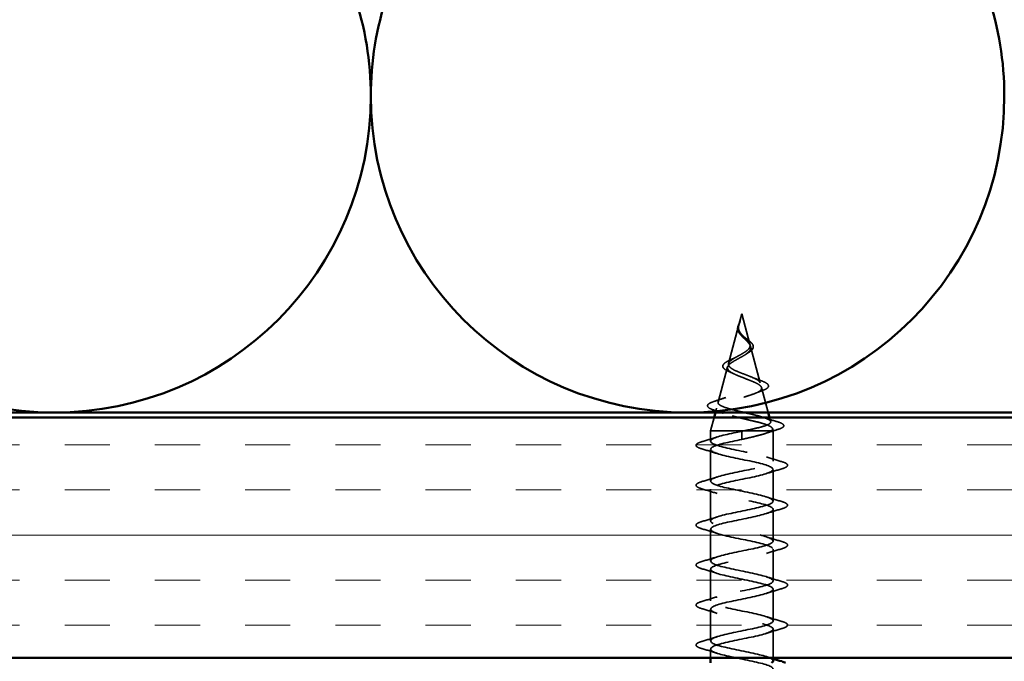
# Model space of a CAD drawing. Units: inches. Extents: x 0.6 to 33.4, y 0.5 to 21.4.
# Drawn here: x 3.5 to 5.5, y 14.1 to 15.4 of the extents above; entities that cross this region are included whole.
import ezdxf

# ---------------------------------------------------------------- set-up
doc = ezdxf.new("R2010")
doc.units = ezdxf.units.IN
doc.header["$LTSCALE"] = 2
doc.header["$MEASUREMENT"] = 0
doc.linetypes.add('DASHED', pattern=[0.2067, 0.1654, -0.0413])
for name, color, linetype, lineweight in [('Hatch (ANSI)', 7, 'Continuous', 18), ('Hidden (ANSI)', 7, 'DASHED', 35), ('Visible (ANSI)', 7, 'Continuous', 50)]:
    doc.layers.add(name, color=color, linetype=linetype, lineweight=lineweight)

msp = doc.modelspace()

# ---------------------------------------------------------------- hatches: boundary and pattern name
at = {"layer": 'Hatch (ANSI)', "true_color": 0x804000}
h = msp.add_hatch(dxfattribs=at)
h.set_pattern_fill('INSUL', color=36, scale=0.75, style=0)
h.paths.add_polyline_path([(17.55594, 14.58852), (17.55594, 14.08852), (2.87844, 14.08852), (2.87844, 14.58852)])

# ---------------------------------------------------------------- linework, layer by layer
at = {"layer": 'Hidden (ANSI)', "ltscale": 0.022741}
msp.add_line((4.96965, 14.80377), (4.96345, 14.7806), dxfattribs=at)
at = {"layer": 'Hidden (ANSI)', "ltscale": 0.062337}
msp.add_line((4.96965, 14.80377), (4.98659, 14.74043), dxfattribs=at)
at = {"layer": 'Hidden (ANSI)', "ltscale": 0.077103}
msp.add_line((4.96291, 14.77858), (4.94196, 14.70027), dxfattribs=at)
at = {"layer": 'Hidden (ANSI)', "ltscale": 0.074634}
msp.add_line((4.9878, 14.73591), (5.00807, 14.6601), dxfattribs=at)
at = {"layer": 'Hidden (ANSI)', "ltscale": 0.072171}
msp.add_line((4.94008, 14.69325), (4.92047, 14.61994), dxfattribs=at)
at = {"layer": 'Hidden (ANSI)', "ltscale": 0.051231}
msp.add_line((5.01062, 14.65058), (5.02455, 14.59852), dxfattribs=at)
at = {"layer": 'Hidden (ANSI)', "ltscale": 0.009172}
msp.add_line((4.91726, 14.60792), (4.91474, 14.59852), dxfattribs=at)
at = {"layer": 'Hidden (ANSI)', "ltscale": 0.027257}
msp.add_line((4.91207, 14.58852), (4.90465, 14.56077), dxfattribs=at)
at = {"layer": 'Hidden (ANSI)', "ltscale": 0.008518}
msp.add_line((5.02722, 14.58852), (5.02956, 14.57977), dxfattribs=at)
at = {"layer": 'Hidden (ANSI)', "ltscale": 0.102337}
msp.add_line((4.9751, 14.56077), (4.90465, 14.56077), dxfattribs=at)
at = {"layer": 'Hidden (ANSI)', "ltscale": 0.020614}
msp.add_line((4.90465, 14.53902), (4.90465, 14.56077), dxfattribs=at)
at = {"layer": 'Hidden (ANSI)', "ltscale": 0.028664}
for p, q in [((4.96965, 14.55223), (4.96965, 14.55977)), ((4.96965, 14.54277), (4.96965, 14.5503))]:
    msp.add_line(p, q, dxfattribs=at)
at = {"layer": 'Hidden (ANSI)', "ltscale": 0.002412}
msp.add_line((4.96965, 14.55223), (4.96965, 14.5503), dxfattribs=at)
at = {"layer": 'Hidden (ANSI)', "ltscale": 0.071462}
msp.add_line((5.03112, 14.56077), (4.9751, 14.56077), dxfattribs=at)
at = {"layer": 'Hidden (ANSI)', "ltscale": 0.020374}
msp.add_line((5.03465, 14.56077), (5.03112, 14.56077), dxfattribs=at)
at = {"layer": 'Hidden (ANSI)', "ltscale": 0.004328}
msp.add_line((5.03344, 14.56526), (5.03465, 14.56077), dxfattribs=at)
at = {"layer": 'Hidden (ANSI)', "ltscale": 0.060136}
msp.add_line((5.03465, 14.49752), (5.03465, 14.56077), dxfattribs=at)
at = {"layer": 'Hidden (ANSI)', "ltscale": 0.062755}
for p, q in [((4.90465, 14.45602), (4.90465, 14.52202)), ((5.03465, 14.41452), (5.03465, 14.48052)), ((4.90465, 14.37302), (4.90465, 14.43902)), ((5.03465, 14.33152), (5.03465, 14.39752)), ((4.90465, 14.29002), (4.90465, 14.35602)), ((5.03465, 14.24852), (5.03465, 14.31452)), ((4.90465, 14.20702), (4.90465, 14.27302)), ((5.03465, 14.16552), (5.03465, 14.23152)), ((4.90465, 14.12402), (4.90465, 14.19002))]:
    msp.add_line(p, q, dxfattribs=at)
at = {"layer": 'Hidden (ANSI)', "ltscale": 0.057041}
msp.add_line((5.03465, 14.08852), (5.03465, 14.14852), dxfattribs=at)
at = {"layer": 'Hidden (ANSI)', "ltscale": 0.017518}
msp.add_line((4.90465, 14.08852), (4.90465, 14.10702), dxfattribs=at)
at = {"layer": 'Hidden (ANSI)', "color": 150, "linetype": 'Continuous', "lineweight": 50, "true_color": 0x0080ff}
for centre, start, end in [((3.54049, 15.2567), 0, 18.47896), ((4.85685, 15.2567), 161.52104, 180), ((4.85685, 15.2567), 0, 18.47896), ((3.54049, 15.2567), 180, 270), ((3.54049, 15.2567), 270, 0), ((4.85685, 15.2567), 180, 270), ((4.85685, 15.2567), 270, 0)]:
    msp.add_arc(centre, 0.65818, start, end, dxfattribs=at)
at = {"layer": 'Hidden (ANSI)', "ltscale": 0.018237}
msp.add_open_spline([(4.96654, 14.76088), (4.96478, 14.76284), (4.96329, 14.76494), (4.96143, 14.76904), (4.96095, 14.77108), (4.96093, 14.77391), (4.96099, 14.77472), (4.96112, 14.77553)], degree=3, knots=[0, 0, 0, 0, 0.021449692, 0.021449692, 0.041023118, 0.041023118, 0.048693085, 0.048693085, 0.048693085, 0.048693085], dxfattribs=at)
at = {"layer": 'Hidden (ANSI)', "ltscale": 0.013566}
msp.add_open_spline([(4.96112, 14.77553), (4.96142, 14.77748), (4.96212, 14.7795), (4.96391, 14.78354), (4.96501, 14.78561), (4.96605, 14.78769)], degree=3, knots=[0, 0, 0, 0, 0.018475497, 0.018475497, 0.036282714, 0.036282714, 0.036282714, 0.036282714], dxfattribs=at)
at = {"layer": 'Hidden (ANSI)', "ltscale": 0.089656}
msp.add_open_spline([(4.96215, 14.77431), (4.96194, 14.7715), (4.96237, 14.76887), (4.96456, 14.76364), (4.96623, 14.7612), (4.97039, 14.75631), (4.97277, 14.754), (4.97762, 14.74936), (4.97999, 14.74715), (4.98411, 14.7427), (4.98576, 14.74055), (4.98792, 14.73624), (4.98834, 14.73416), (4.98778, 14.72996), (4.98675, 14.72792), (4.98345, 14.72396), (4.98127, 14.72209), (4.97598, 14.7183), (4.9729, 14.71643), (4.96965, 14.71458)], degree=3, knots=[0, 0, 0, 0, 0.02542118, 0.02542118, 0.05061597, 0.05061597, 0.07599611, 0.07599611, 0.10184452, 0.10184452, 0.12835573, 0.12835573, 0.15566688, 0.15566688, 0.18387744, 0.18387744, 0.21097071, 0.21097071, 0.23938117, 0.23938117, 0.23938117, 0.23938117], dxfattribs=at)
at = {"layer": 'Hidden (ANSI)', "ltscale": 0.003543}
msp.add_open_spline([(4.96266, 14.77757), (4.96254, 14.77705), (4.96243, 14.77652), (4.96226, 14.77543), (4.96219, 14.77487), (4.96215, 14.77431)], degree=3, knots=[0, 0, 0, 0, 0.0046577974, 0.0046577974, 0.0097216205, 0.0097216205, 0.0097216205, 0.0097216205], dxfattribs=at)
at = {"layer": 'Hidden (ANSI)', "ltscale": 0.083957}
msp.add_open_spline([(4.96965, 14.72035), (4.97283, 14.72217), (4.97584, 14.72401), (4.98096, 14.72777), (4.98304, 14.72964), (4.98593, 14.73346), (4.98675, 14.73535), (4.98704, 14.73923), (4.98655, 14.74116), (4.98444, 14.74513), (4.98289, 14.7471), (4.97911, 14.75118), (4.97696, 14.7532), (4.9726, 14.75741), (4.97047, 14.7595), (4.96675, 14.76388), (4.96523, 14.76606), (4.96358, 14.76972), (4.96315, 14.77108), (4.96267, 14.77382), (4.96262, 14.77518), (4.96273, 14.77658)], degree=3, knots=[0, 0, 0, 0, 0.02818547, 0.02818547, 0.05535616, 0.05535616, 0.08155578, 0.08155578, 0.10684016, 0.10684016, 0.13128192, 0.13128192, 0.1549776, 0.1549776, 0.17805851, 0.17805851, 0.20070773, 0.20070773, 0.21389493, 0.21389493, 0.22660204, 0.22660204, 0.22660204, 0.22660204], dxfattribs=at)
at = {"layer": 'Hidden (ANSI)', "ltscale": 0.014821}
msp.add_open_spline([(4.96453, 14.78396), (4.96513, 14.78561), (4.96568, 14.78689), (4.96598, 14.78755), (4.96603, 14.78766), (4.96608, 14.78776), (4.9661, 14.78778), (4.96612, 14.78781), (4.96612, 14.78782), (4.96613, 14.78783), (4.96613, 14.78783), (4.96613, 14.78783), (4.96613, 14.78783), (4.96613, 14.78783), (4.96613, 14.78783), (4.96614, 14.78783), (4.96614, 14.78783), (4.96614, 14.78782), (4.96614, 14.78782), (4.96614, 14.78782), (4.96614, 14.78781), (4.96613, 14.78779), (4.96613, 14.78777), (4.96609, 14.78764), (4.96602, 14.78742), (4.96588, 14.78702), (4.96573, 14.78662), (4.96534, 14.78558), (4.96511, 14.78498), (4.96401, 14.7821), (4.96318, 14.77985), (4.96266, 14.77757)], degree=3, knots=[0, 0, 0, 0, 0.01397013, 0.01397013, 0.01635801, 0.01635801, 0.01712636, 0.01712636, 0.01759978, 0.01759978, 0.01773598, 0.01773598, 0.01781809, 0.01781809, 0.01788584, 0.01788584, 0.01795891, 0.01795891, 0.01807628, 0.01807628, 0.01833703, 0.01833703, 0.01916095, 0.01916095, 0.02439922, 0.02439922, 0.04499316, 0.04499316, 0.07213098, 0.07213098, 0.1773839, 0.1773839, 0.1773839, 0.1773839], dxfattribs=at)
at = {"layer": 'Hidden (ANSI)', "ltscale": 0.007962}
msp.add_open_spline([(4.96273, 14.77658), (4.96281, 14.77758), (4.96297, 14.7786), (4.96353, 14.78105), (4.96399, 14.78249), (4.96453, 14.78396)], degree=3, knots=[0, 0, 0, 0, 0.009046419, 0.009046419, 0.021574315, 0.021574315, 0.021574315, 0.021574315], dxfattribs=at)
at = {"layer": 'Hidden (ANSI)', "ltscale": 0.001758}
msp.add_open_spline([(4.96727, 14.76002), (4.96704, 14.76031), (4.9668, 14.7606), (4.96654, 14.76088)], degree=3, dxfattribs=at)
at = {"layer": 'Hidden (ANSI)', "ltscale": 0.004115}
msp.add_open_spline([(4.97289, 14.75715), (4.97354, 14.7565), (4.97427, 14.75587), (4.97508, 14.75525)], degree=3, dxfattribs=at)
at = {"layer": 'Hidden (ANSI)', "ltscale": 0.060473}
msp.add_open_spline([(4.97508, 14.75525), (4.97713, 14.75367), (4.97924, 14.75211), (4.98319, 14.74909), (4.98509, 14.7476), (4.98847, 14.7446), (4.98997, 14.74306), (4.99227, 14.73996), (4.99306, 14.73835), (4.99366, 14.73511), (4.99343, 14.73344), (4.99201, 14.73032), (4.99084, 14.72884), (4.9885, 14.72666), (4.98755, 14.72589), (4.98522, 14.72422), (4.98379, 14.72331), (4.98224, 14.72242)], degree=3, knots=[0, 0, 0, 0, 0.0197555, 0.0197555, 0.03988666, 0.03988666, 0.0616204, 0.0616204, 0.08488787, 0.08488787, 0.10885198, 0.10885198, 0.13211452, 0.13211452, 0.14507713, 0.14507713, 0.16101236, 0.16101236, 0.16101236, 0.16101236], dxfattribs=at)
at = {"layer": 'Hidden (ANSI)', "ltscale": 0.504207}
msp.add_open_spline([(4.96965, 14.71458), (4.96608, 14.71255), (4.96241, 14.7106), (4.95528, 14.70666), (4.95192, 14.70472), (4.9461, 14.70083), (4.94376, 14.69891), (4.94054, 14.69505), (4.93976, 14.69315), (4.93999, 14.68932), (4.94104, 14.68743), (4.94494, 14.68362), (4.94779, 14.68175), (4.95491, 14.67797), (4.95915, 14.6761), (4.96844, 14.67234), (4.9734, 14.67048), (4.98332, 14.66674), (4.98816, 14.66489), (4.99698, 14.66116), (5.00083, 14.65932), (5.00691, 14.6556), (5.00902, 14.65377), (5.01111, 14.65006), (5.01101, 14.64823), (5.00849, 14.64454), (5.00604, 14.64272), (4.99906, 14.63903), (4.99454, 14.63722), (4.98402, 14.63354), (4.97809, 14.63173), (4.9656, 14.62806), (4.95917, 14.62625), (4.94671, 14.62259), (4.94083, 14.62078), (4.93049, 14.61713), (4.92618, 14.61533), (4.91981, 14.61168), (4.91787, 14.60988), (4.91673, 14.60624), (4.9176, 14.60444), (4.92215, 14.60081), (4.92584, 14.59901), (4.93562, 14.59539), (4.94166, 14.59359), (4.95533, 14.58997), (4.96285, 14.58817), (4.97836, 14.58456), (4.9862, 14.58276), (5.00112, 14.57915), (5.00802, 14.57736), (5.01991, 14.57375), (5.02472, 14.57196), (5.03106, 14.56859), (5.03285, 14.56703), (5.03392, 14.56388), (5.03315, 14.56232), (5.03112, 14.56077)], degree=3, knots=[0, 0, 0, 0, 0.0315308, 0.0315308, 0.0641805, 0.0641805, 0.0979786, 0.0979786, 0.1329491, 0.1329491, 0.1691118, 0.1691118, 0.2064833, 0.2064833, 0.2450775, 0.2450775, 0.2849064, 0.2849064, 0.3259802, 0.3259802, 0.3683075, 0.3683075, 0.4118959, 0.4118959, 0.4567522, 0.4567522, 0.5028821, 0.5028821, 0.5502906, 0.5502906, 0.5989824, 0.5989824, 0.6489613, 0.6489613, 0.7002309, 0.7002309, 0.7527945, 0.7527945, 0.8066547, 0.8066547, 0.8618141, 0.8618141, 0.918275, 0.918275, 0.9760395, 0.9760395, 1.0351092, 1.0351092, 1.095486, 1.095486, 1.1571712, 1.1571712, 1.2201662, 1.2201662, 1.2761521, 1.2761521, 1.3331843, 1.3331843, 1.3331843, 1.3331843], dxfattribs=at)
at = {"layer": 'Hidden (ANSI)', "ltscale": 0.544082}
msp.add_open_spline([(4.9751, 14.56077), (4.98355, 14.56244), (4.99169, 14.56412), (5.00622, 14.5675), (5.0125, 14.56918), (5.02238, 14.57257), (5.02592, 14.57424), (5.02981, 14.57763), (5.03018, 14.57931), (5.02773, 14.5827), (5.025, 14.58438), (5.01686, 14.58778), (5.01158, 14.58946), (4.99924, 14.59286), (4.99234, 14.59454), (4.9779, 14.59794), (4.97052, 14.59963), (4.9563, 14.60303), (4.9496, 14.60472), (4.9378, 14.60813), (4.93279, 14.60982), (4.92513, 14.61323), (4.92251, 14.61492), (4.91999, 14.61834), (4.92006, 14.62003), (4.92282, 14.62346), (4.92543, 14.62515), (4.93277, 14.62858), (4.93738, 14.63028), (4.94792, 14.63371), (4.9537, 14.63541), (4.9656, 14.63885), (4.97158, 14.64055), (4.98287, 14.644), (4.98809, 14.64571), (4.99702, 14.64916), (5.00068, 14.65087), (5.00595, 14.65433), (5.00756, 14.65605), (5.00854, 14.65952), (5.00796, 14.66124), (5.00475, 14.66472), (5.00221, 14.66644), (4.99559, 14.66993), (4.99162, 14.67166), (4.9829, 14.67517), (4.97825, 14.6769), (4.969, 14.68042), (4.96449, 14.68216), (4.9563, 14.68569), (4.95267, 14.68744), (4.94683, 14.69099), (4.94464, 14.69275), (4.94199, 14.69632), (4.9415, 14.69809), (4.94225, 14.70168), (4.94342, 14.70346), (4.94717, 14.70708), (4.94966, 14.70888), (4.95517, 14.71231), (4.958, 14.7139), (4.96384, 14.71712), (4.96678, 14.71871), (4.96965, 14.72035)], degree=3, knots=[0, 0, 0, 0, 0.0662455, 0.0662455, 0.1312266, 0.1312266, 0.1949439, 0.1949439, 0.2573984, 0.2573984, 0.3185909, 0.3185909, 0.3785225, 0.3785225, 0.4371941, 0.4371941, 0.4946071, 0.4946071, 0.5507627, 0.5507627, 0.6056626, 0.6056626, 0.6593082, 0.6593082, 0.7117016, 0.7117016, 0.7628447, 0.7628447, 0.8127399, 0.8127399, 0.8613896, 0.8613896, 0.9087967, 0.9087967, 0.9549645, 0.9549645, 0.9998965, 0.9998965, 1.0435967, 1.0435967, 1.0860698, 1.0860698, 1.1273208, 1.1273208, 1.1673558, 1.1673558, 1.2061815, 1.2061815, 1.2438056, 1.2438056, 1.2802371, 1.2802371, 1.3154864, 1.3154864, 1.3495657, 1.3495657, 1.3824892, 1.3824892, 1.4142741, 1.4142741, 1.4412543, 1.4412543, 1.4671582, 1.4671582, 1.4671582, 1.4671582], dxfattribs=at)
at = {"layer": 'Hidden (ANSI)', "ltscale": 0.010901}
msp.add_open_spline([(4.94977, 14.70991), (4.95293, 14.71129), (4.95594, 14.71273), (4.95863, 14.71424)], degree=3, dxfattribs=at)
at = {"layer": 'Hidden (ANSI)', "ltscale": 0.006235}
msp.add_open_spline([(4.98224, 14.72242), (4.98072, 14.72154), (4.97929, 14.72065), (4.97797, 14.71973)], degree=3, dxfattribs=at)
at = {"layer": 'Hidden (ANSI)', "ltscale": 0.073601}
msp.add_open_spline([(4.94342, 14.68343), (4.93982, 14.68495), (4.93678, 14.68653), (4.93234, 14.68976), (4.93082, 14.69148), (4.92979, 14.69511), (4.93023, 14.69696), (4.9325, 14.70011), (4.93415, 14.70155), (4.93868, 14.70458), (4.94175, 14.70622), (4.94669, 14.70854), (4.9482, 14.70922), (4.94977, 14.70991)], degree=3, knots=[0, 0, 0, 0, 0.03949331, 0.03949331, 0.07825471, 0.07825471, 0.11446042, 0.11446042, 0.14608287, 0.14608287, 0.1813284, 0.1813284, 0.19572096, 0.19572096, 0.19572096, 0.19572096], dxfattribs=at)
at = {"layer": 'Hidden (ANSI)', "ltscale": 0.010974}
msp.add_open_spline([(4.95268, 14.67917), (4.94978, 14.68064), (4.94665, 14.68206), (4.94342, 14.68343)], degree=3, dxfattribs=at)
at = {"layer": 'Hidden (ANSI)', "ltscale": 0.017258}
msp.add_open_spline([(4.99105, 14.67185), (4.99611, 14.6697), (5.00155, 14.66768), (5.00708, 14.66575)], degree=3, dxfattribs=at)
at = {"layer": 'Hidden (ANSI)', "ltscale": 0.081682}
msp.add_open_spline([(5.00708, 14.66575), (5.01134, 14.66427), (5.01501, 14.66279), (5.02068, 14.65985), (5.02276, 14.65838), (5.02522, 14.6551), (5.02536, 14.65304), (5.02338, 14.64991), (5.02181, 14.64866), (5.01755, 14.64623), (5.01481, 14.64505), (5.01158, 14.6439)], degree=3, knots=[0, 0, 0, 0, 0.04479433, 0.04479433, 0.08988222, 0.08988222, 0.13800878, 0.13800878, 0.17766259, 0.17766259, 0.21728107, 0.21728107, 0.21728107, 0.21728107], dxfattribs=at)
at = {"layer": 'Hidden (ANSI)', "ltscale": 0.023076}
msp.add_open_spline([(4.91417, 14.62243), (4.92181, 14.62482), (4.9294, 14.6273), (4.93667, 14.62994)], degree=3, dxfattribs=at)
at = {"layer": 'Hidden (ANSI)', "ltscale": 0.01577}
msp.add_open_spline([(5.01158, 14.6439), (5.00657, 14.6421), (5.00165, 14.64024), (4.99698, 14.63829)], degree=3, dxfattribs=at)
at = {"layer": 'Hidden (ANSI)', "ltscale": 0.086567}
msp.add_open_spline([(4.91114, 14.60392), (4.90655, 14.60541), (4.90307, 14.60692), (4.89873, 14.6102), (4.8978, 14.61245), (4.89967, 14.61592), (4.90141, 14.61721), (4.90651, 14.61981), (4.90997, 14.62112), (4.91417, 14.62243)], degree=3, knots=[0, 0, 0, 0, 0.06376842, 0.06376842, 0.12768217, 0.12768217, 0.17854816, 0.17854816, 0.23016435, 0.23016435, 0.23016435, 0.23016435], dxfattribs=at)
at = {"layer": 'Hidden (ANSI)', "ltscale": 0.020481}
msp.add_open_spline([(4.93095, 14.59712), (4.92452, 14.59949), (4.91786, 14.60174), (4.91114, 14.60392)], degree=3, dxfattribs=at)
at = {"layer": 'Hidden (ANSI)', "ltscale": 0.028509}
msp.add_open_spline([(5.01457, 14.58842), (5.02386, 14.58535), (5.03339, 14.58246), (5.04294, 14.57965)], degree=3, dxfattribs=at)
at = {"layer": 'Hidden (ANSI)', "ltscale": 0.089635}
msp.add_open_spline([(5.04294, 14.57965), (5.04796, 14.57817), (5.0517, 14.57671), (5.0564, 14.57359), (5.05745, 14.57134), (5.05533, 14.56794), (5.05337, 14.56675), (5.04895, 14.56489), (5.0471, 14.56424), (5.04499, 14.5636)], degree=3, knots=[0, 0, 0, 0, 0.07164699, 0.07164699, 0.14483003, 0.14483003, 0.20533237, 0.20533237, 0.23843808, 0.23843808, 0.23843808, 0.23843808], dxfattribs=at)
at = {"layer": 'Hidden (ANSI)', "ltscale": 0.031888}
for points in [[(4.88686, 14.53807), (4.89755, 14.5412), (4.90821, 14.54443), (4.91862, 14.54784)], [(4.91862, 14.51319), (4.90821, 14.5166), (4.89755, 14.51983), (4.88686, 14.52296)], [(5.02067, 14.50634), (5.03108, 14.50293), (5.04174, 14.4997), (5.05243, 14.49657)], [(4.88686, 14.45507), (4.89755, 14.4582), (4.90821, 14.46143), (4.91862, 14.46484)], [(5.05243, 14.48146), (5.04174, 14.47833), (5.03108, 14.4751), (5.02067, 14.47169)], [(4.91862, 14.43019), (4.90821, 14.4336), (4.89755, 14.43683), (4.88686, 14.43996)], [(5.02067, 14.42334), (5.03108, 14.41993), (5.04174, 14.4167), (5.05243, 14.41357)], [(5.05243, 14.39846), (5.04174, 14.39533), (5.03108, 14.3921), (5.02067, 14.38869)], [(4.88686, 14.37207), (4.89755, 14.3752), (4.90821, 14.37843), (4.91862, 14.38184)], [(4.91862, 14.34719), (4.90821, 14.3506), (4.89755, 14.35383), (4.88686, 14.35696)], [(5.02067, 14.34034), (5.03108, 14.33693), (5.04174, 14.3337), (5.05243, 14.33057)], [(5.05243, 14.31546), (5.04174, 14.31233), (5.03108, 14.3091), (5.02067, 14.30569)], [(4.88686, 14.28907), (4.89755, 14.2922), (4.90821, 14.29543), (4.91862, 14.29884)], [(4.91862, 14.26419), (4.90821, 14.2676), (4.89755, 14.27083), (4.88686, 14.27396)], [(5.02067, 14.25734), (5.03108, 14.25393), (5.04174, 14.2507), (5.05243, 14.24757)], [(5.05243, 14.23246), (5.04174, 14.22933), (5.03108, 14.2261), (5.02067, 14.22269)], [(4.88686, 14.20607), (4.89755, 14.2092), (4.90821, 14.21243), (4.91862, 14.21584)], [(4.91862, 14.18119), (4.90821, 14.1846), (4.89755, 14.18783), (4.88686, 14.19096)], [(5.02067, 14.17434), (5.03108, 14.17093), (5.04174, 14.1677), (5.05243, 14.16457)], [(5.05243, 14.14946), (5.04174, 14.14633), (5.03108, 14.1431), (5.02067, 14.13969)], [(4.88686, 14.12307), (4.89755, 14.1262), (4.90821, 14.12943), (4.91862, 14.13284)], [(4.91862, 14.09819), (4.90821, 14.1016), (4.89755, 14.10483), (4.88686, 14.10796)]]:
    msp.add_open_spline(points, degree=3, dxfattribs=at)
at = {"layer": 'Hidden (ANSI)', "ltscale": 1.155966}
msp.add_open_spline([(5.0346, 14.08252), (5.03463, 14.08305), (5.03448, 14.08359), (5.03416, 14.08413), (5.03091, 14.08957), (5.00958, 14.095), (4.98342, 14.10044), (4.95727, 14.10588), (4.92817, 14.11132), (4.9142, 14.11676), (4.90023, 14.1222), (4.9024, 14.12764), (4.91936, 14.13308), (4.93631, 14.13852), (4.96684, 14.14396), (4.99197, 14.1494), (5.01711, 14.15484), (5.03504, 14.16028), (5.03464, 14.16572), (5.03423, 14.17115), (5.01552, 14.17659), (4.99012, 14.18203), (4.96471, 14.18747), (4.93446, 14.19291), (4.91813, 14.19835), (4.90181, 14.20379), (4.9006, 14.20923), (4.91525, 14.21467), (4.92991, 14.22011), (4.95937, 14.22555), (4.98534, 14.23099), (5.01131, 14.23643), (5.03192, 14.24187), (5.03437, 14.2473), (5.03682, 14.25274), (5.02094, 14.25818), (4.99658, 14.26362), (4.97222, 14.26906), (4.94114, 14.2745), (4.92265, 14.27994), (4.90416, 14.28538), (4.89959, 14.29082), (4.91177, 14.29626), (4.92395, 14.3017), (4.95201, 14.30714), (4.97852, 14.31258), (5.00504, 14.31801), (5.02809, 14.32345), (5.03337, 14.32889), (5.03865, 14.33433), (5.02577, 14.33977), (5.00273, 14.34521), (4.97969, 14.35065), (4.94816, 14.35609), (4.92771, 14.36153), (4.90726, 14.36697), (4.89937, 14.37241), (4.90894, 14.37785), (4.91852, 14.38329), (4.94486, 14.38873), (4.97161, 14.39416), (4.99836, 14.3996), (5.0236, 14.40504), (5.03164, 14.41048), (5.03968, 14.41592), (5.02996, 14.42136), (5.0085, 14.4268), (4.98705, 14.43224), (4.95541, 14.43768), (4.93324, 14.44312), (4.91107, 14.44856), (4.89996, 14.454), (4.90681, 14.45944), (4.91367, 14.46488), (4.93799, 14.47031), (4.96467, 14.47575), (4.99136, 14.48119), (5.01848, 14.48663), (5.0292, 14.49207), (5.03992, 14.49751), (5.03346, 14.50295), (5.01384, 14.50839), (4.99421, 14.51383), (4.96283, 14.51927), (4.93919, 14.52471), (4.91554, 14.53015), (4.90134, 14.53559), (4.9054, 14.54103), (4.90945, 14.54646), (4.93148, 14.5519), (4.95779, 14.55734), (4.9617, 14.55815), (4.96567, 14.55896), (4.96965, 14.55977)], degree=3, knots=[10.9955743, 10.9955743, 10.9955743, 10.9955743, 11.1174925, 11.1174925, 11.1174925, 12.3527695, 12.3527695, 12.3527695, 13.5880464, 13.5880464, 13.5880464, 14.8233233, 14.8233233, 14.8233233, 16.0586003, 16.0586003, 16.0586003, 17.2938772, 17.2938772, 17.2938772, 18.5291542, 18.5291542, 18.5291542, 19.7644311, 19.7644311, 19.7644311, 20.9997081, 20.9997081, 20.9997081, 22.234985, 22.234985, 22.234985, 23.470262, 23.470262, 23.470262, 24.7055389, 24.7055389, 24.7055389, 25.9408158, 25.9408158, 25.9408158, 27.1760928, 27.1760928, 27.1760928, 28.4113697, 28.4113697, 28.4113697, 29.6466467, 29.6466467, 29.6466467, 30.8819236, 30.8819236, 30.8819236, 32.1172006, 32.1172006, 32.1172006, 33.3524775, 33.3524775, 33.3524775, 34.5877545, 34.5877545, 34.5877545, 35.8230314, 35.8230314, 35.8230314, 37.0583084, 37.0583084, 37.0583084, 38.2935853, 38.2935853, 38.2935853, 39.5288622, 39.5288622, 39.5288622, 40.7641392, 40.7641392, 40.7641392, 41.9994161, 41.9994161, 41.9994161, 43.2346931, 43.2346931, 43.2346931, 44.46997, 44.46997, 44.46997, 45.705247, 45.705247, 45.705247, 46.9405239, 46.9405239, 46.9405239, 47.1238898, 47.1238898, 47.1238898, 47.1238898], dxfattribs=at)
at = {"layer": 'Hidden (ANSI)', "ltscale": 0.005187}
msp.add_open_spline([(4.96965, 14.55977), (4.97147, 14.5601), (4.97329, 14.56043), (4.9751, 14.56077)], degree=3, dxfattribs=at)
at = {"layer": 'Hidden (ANSI)', "ltscale": 0.078553}
msp.add_open_spline([(5.03112, 14.56077), (5.02831, 14.55883), (5.02387, 14.55691), (5.01231, 14.55304), (5.00529, 14.55112), (4.99312, 14.54811), (4.98857, 14.54704), (4.97922, 14.5449), (4.97444, 14.54384), (4.96965, 14.54277)], degree=3, knots=[0, 0, 0, 0, 0.06772236, 0.06772236, 0.13544473, 0.13544473, 0.17287087, 0.17287087, 0.21029702, 0.21029702, 0.21029702, 0.21029702], dxfattribs=at)
at = {"layer": 'Hidden (ANSI)', "ltscale": 0.02659}
msp.add_open_spline([(5.04499, 14.5636), (5.03614, 14.5609), (5.02733, 14.55812), (5.01875, 14.5552)], degree=3, dxfattribs=at)
at = {"layer": 'Hidden (ANSI)', "ltscale": 0.090851}
for points in [[(4.88686, 14.52296), (4.8818, 14.52445), (4.87824, 14.52591), (4.87528, 14.52843), (4.87463, 14.52943), (4.87467, 14.53239), (4.8763, 14.53379), (4.88078, 14.53608), (4.88349, 14.53708), (4.88686, 14.53807)], [(5.05243, 14.49657), (5.05749, 14.49508), (5.06105, 14.49362), (5.06401, 14.4911), (5.06466, 14.4901), (5.06462, 14.48714), (5.06299, 14.48575), (5.05851, 14.48345), (5.0558, 14.48245), (5.05243, 14.48146)], [(4.88686, 14.43996), (4.8818, 14.44145), (4.87824, 14.44291), (4.87528, 14.44543), (4.87463, 14.44643), (4.87467, 14.44939), (4.8763, 14.45079), (4.88078, 14.45308), (4.88349, 14.45408), (4.88686, 14.45507)], [(5.05243, 14.41357), (5.05749, 14.41208), (5.06105, 14.41062), (5.06401, 14.4081), (5.06466, 14.4071), (5.06462, 14.40414), (5.06299, 14.40275), (5.05851, 14.40045), (5.0558, 14.39945), (5.05243, 14.39846)], [(4.88686, 14.35696), (4.8818, 14.35845), (4.87824, 14.35991), (4.87528, 14.36243), (4.87463, 14.36343), (4.87467, 14.36639), (4.8763, 14.36779), (4.88078, 14.37008), (4.88349, 14.37108), (4.88686, 14.37207)], [(5.05243, 14.33057), (5.05749, 14.32908), (5.06105, 14.32762), (5.06401, 14.3251), (5.06466, 14.3241), (5.06462, 14.32114), (5.06299, 14.31975), (5.05851, 14.31745), (5.0558, 14.31645), (5.05243, 14.31546)], [(4.88686, 14.27396), (4.8818, 14.27545), (4.87824, 14.27691), (4.87528, 14.27943), (4.87463, 14.28043), (4.87467, 14.28339), (4.8763, 14.28479), (4.88078, 14.28708), (4.88349, 14.28808), (4.88686, 14.28907)], [(5.05243, 14.24757), (5.05749, 14.24608), (5.06105, 14.24462), (5.06401, 14.2421), (5.06466, 14.2411), (5.06462, 14.23814), (5.06299, 14.23675), (5.05851, 14.23445), (5.0558, 14.23345), (5.05243, 14.23246)], [(4.88686, 14.19096), (4.8818, 14.19245), (4.87824, 14.19391), (4.87528, 14.19643), (4.87463, 14.19743), (4.87467, 14.20039), (4.8763, 14.20179), (4.88078, 14.20408), (4.88349, 14.20508), (4.88686, 14.20607)], [(5.05243, 14.16457), (5.05749, 14.16308), (5.06105, 14.16162), (5.06401, 14.1591), (5.06466, 14.1581), (5.06462, 14.15514), (5.06299, 14.15375), (5.05851, 14.15145), (5.0558, 14.15045), (5.05243, 14.14946)], [(4.88686, 14.10796), (4.8818, 14.10945), (4.87824, 14.11091), (4.87528, 14.11343), (4.87463, 14.11443), (4.87467, 14.11739), (4.8763, 14.11879), (4.88078, 14.12108), (4.88349, 14.12208), (4.88686, 14.12307)]]:
    msp.add_open_spline(points, degree=3, knots=[0, 0, 0, 0, 0.08068206, 0.08068206, 0.12137804, 0.12137804, 0.18811443, 0.18811443, 0.24184971, 0.24184971, 0.24184971, 0.24184971], dxfattribs=at)
at = {"layer": 'Hidden (ANSI)', "ltscale": 1.001634}
msp.add_open_spline([(4.96965, 14.54277), (4.94288, 14.53733), (4.91708, 14.53189), (4.90827, 14.52645), (4.89946, 14.52101), (4.90827, 14.51557), (4.92923, 14.51013), (4.95019, 14.50469), (4.98179, 14.49925), (5.00441, 14.49381), (5.02702, 14.48837), (5.03902, 14.48293), (5.03295, 14.47749), (5.02688, 14.47205), (5.00319, 14.46662), (4.97657, 14.46118), (4.94996, 14.45574), (4.92236, 14.4503), (4.9109, 14.44486), (4.89944, 14.43942), (4.90496, 14.43398), (4.92403, 14.42854), (4.9431, 14.4231), (4.97434, 14.41766), (4.99835, 14.41222), (5.02237, 14.40678), (5.03742, 14.40134), (5.03416, 14.3959), (5.03091, 14.39047), (5.00958, 14.38503), (4.98342, 14.37959), (4.95727, 14.37415), (4.92817, 14.36871), (4.9142, 14.36327), (4.90023, 14.35783), (4.9024, 14.35239), (4.91936, 14.34695), (4.93631, 14.34151), (4.96684, 14.33607), (4.99197, 14.33063), (5.01711, 14.32519), (5.03504, 14.31975), (5.03464, 14.31432), (5.03423, 14.30888), (5.01552, 14.30344), (4.99012, 14.298), (4.96471, 14.29256), (4.93446, 14.28712), (4.91813, 14.28168), (4.90181, 14.27624), (4.9006, 14.2708), (4.91525, 14.26536), (4.92991, 14.25992), (4.95937, 14.25448), (4.98534, 14.24904), (5.01131, 14.24361), (5.03192, 14.23817), (5.03437, 14.23273), (5.03682, 14.22729), (5.02094, 14.22185), (4.99658, 14.21641), (4.97222, 14.21097), (4.94114, 14.20553), (4.92265, 14.20009), (4.90416, 14.19465), (4.89959, 14.18921), (4.91177, 14.18377), (4.92395, 14.17833), (4.95201, 14.17289), (4.97852, 14.16746), (5.00504, 14.16202), (5.02809, 14.15658), (5.03337, 14.15114), (5.03865, 14.1457), (5.02577, 14.14026), (5.00273, 14.13482), (4.97969, 14.12938), (4.94816, 14.12394), (4.92771, 14.1185), (4.90726, 14.11306), (4.89937, 14.10762), (4.90894, 14.10218), (4.91852, 14.09674), (4.94486, 14.09131), (4.97161, 14.08587), (4.99836, 14.08043), (5.0236, 14.07499), (5.03164, 14.06955), (5.03968, 14.06411), (5.02996, 14.05867), (5.0085, 14.05323), (4.99968, 14.05099), (4.98912, 14.04875), (4.97821, 14.04652)], degree=3, knots=[-47.1238898, -47.1238898, -47.1238898, -47.1238898, -45.8886129, -45.8886129, -45.8886129, -44.6533359, -44.6533359, -44.6533359, -43.418059, -43.418059, -43.418059, -42.182782, -42.182782, -42.182782, -40.9475051, -40.9475051, -40.9475051, -39.7122281, -39.7122281, -39.7122281, -38.4769512, -38.4769512, -38.4769512, -37.2416742, -37.2416742, -37.2416742, -36.0063973, -36.0063973, -36.0063973, -34.7711204, -34.7711204, -34.7711204, -33.5358434, -33.5358434, -33.5358434, -32.3005665, -32.3005665, -32.3005665, -31.0652895, -31.0652895, -31.0652895, -29.8300126, -29.8300126, -29.8300126, -28.5947356, -28.5947356, -28.5947356, -27.3594587, -27.3594587, -27.3594587, -26.1241817, -26.1241817, -26.1241817, -24.8889048, -24.8889048, -24.8889048, -23.6536278, -23.6536278, -23.6536278, -22.4183509, -22.4183509, -22.4183509, -21.183074, -21.183074, -21.183074, -19.947797, -19.947797, -19.947797, -18.7125201, -18.7125201, -18.7125201, -17.4772431, -17.4772431, -17.4772431, -16.2419662, -16.2419662, -16.2419662, -15.0066892, -15.0066892, -15.0066892, -13.7714123, -13.7714123, -13.7714123, -12.5361353, -12.5361353, -12.5361353, -11.3008584, -11.3008584, -11.3008584, -10.0655815, -10.0655815, -10.0655815, -9.5572548, -9.5572548, -9.5572548, -9.5572548], dxfattribs=at)
at = {"layer": 'Hidden (ANSI)', "ltscale": 0.014082}
msp.add_open_spline([(5.02067, 14.09134), (5.02528, 14.08983), (5.02995, 14.08835), (5.03465, 14.0869)], degree=3, dxfattribs=at)
at = {"layer": 'Visible (ANSI)', "color": 150, "linetype": 'Continuous', "lineweight": 50, "true_color": 0x0080ff}
msp.add_line((2.87844, 14.59852), (16.04594, 14.59852), dxfattribs=at)
at = {"layer": 'Visible (ANSI)', "color": 36, "true_color": 0x804000}
for p, q in [((2.87844, 14.58852), (17.55594, 14.58852)), ((17.55594, 14.08852), (2.87844, 14.08852))]:
    msp.add_line(p, q, dxfattribs=at)
at = {"layer": 'Visible (ANSI)'}
for p, q in [((4.91474, 14.59852), (4.91207, 14.58852)), ((5.02455, 14.59852), (5.02722, 14.58852)), ((4.90465, 14.07852), (4.90465, 14.08852)), ((5.03465, 14.08252), (5.03465, 14.08852))]:
    msp.add_line(p, q, dxfattribs=at)
for points in [[(5.03141, 14.07852), (5.03342, 14.07985), (5.03453, 14.08118), (5.0346, 14.08252)], [(5.03465, 14.0869), (5.04054, 14.08508), (5.04648, 14.08331), (5.05243, 14.08157)], [(5.05243, 14.08157), (5.05585, 14.08056), (5.05859, 14.07957), (5.06061, 14.07852)]]:
    msp.add_open_spline(points, degree=3, dxfattribs=at)

doc.saveas('drawing.dxf')
